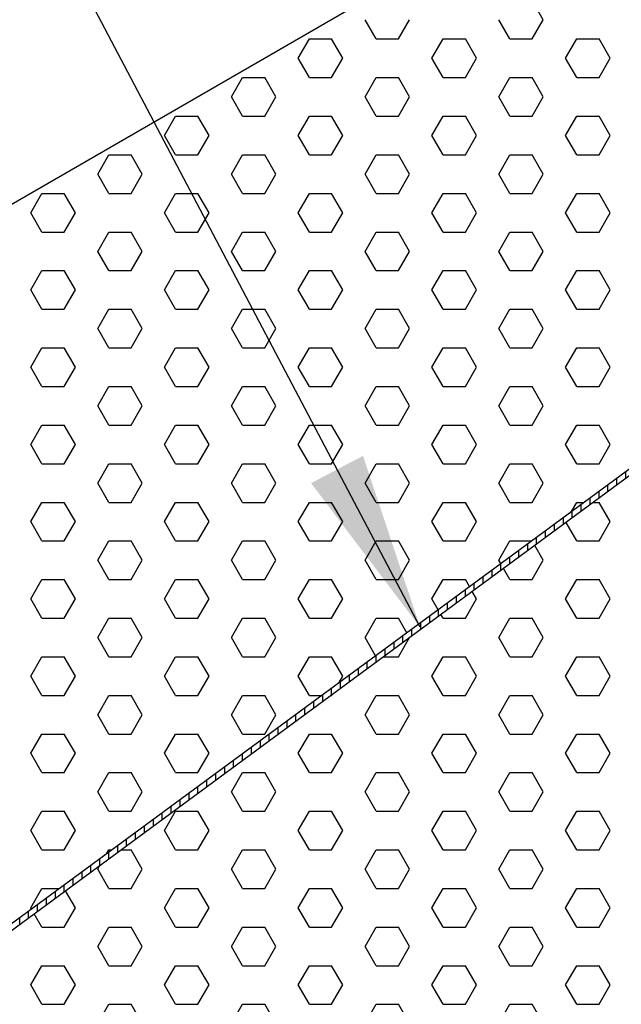
# Model space of a CAD drawing. Units: inches. Extents: x 800 to 1502, y 78 to 360.
# Drawn here: x 822 to 825, y 139 to 145 of the extents above; entities that cross this region are included whole.
import ezdxf

# ---------------------------------------------------------------- set-up
doc = ezdxf.new("R2010")
doc.units = ezdxf.units.IN
doc.header["$MEASUREMENT"] = 0
doc.layers.get('0').update_dxf_attribs({"plot": 0})
for name, color, linetype in [('DIMENSION', 21, 'Continuous'), ('Layer8', 8, 'Continuous'), ('SUSP PRIMARY01', 2, 'Continuous')]:
    doc.layers.add(name, color=color, linetype=linetype)
doc.styles.add('A16', font='stylu.ttf', dxfattribs={"height": 1.5})
doc.styles.get("Standard").update_dxf_attribs({"font": 'arial.ttf'})
doc.dimstyles.new('LEADER16', dxfattribs={"dimscale": 16, "dimtxt": 0.125, "dimasz": 0.125, "dimexe": 0.125, "dimexo": 0.125, "dimgap": 0.03125, "dimtad": 0, "dimdec": 5, "dimzin": 1, "dimdsep": 46, "dimlunit": 4, "dimtxsty": 'A16', "dimcen": 0.09375, "dimdle": 0.125, "dimclrd": 6, "dimclre": 6, "dimclrt": 1, "dimadec": 0, "dimazin": 0, "dimtfac": 0.8, "dimtdec": 5, "dimtmove": 2, "dimatfit": 3, "dimfxl": 0, "dimtolj": 1, "dimtzin": 1, "dimarcsym": 0})
doc.dimstyles.get("Standard").update_dxf_attribs({"dimtxt": 0.18, "dimasz": 0.18, "dimexe": 0.18, "dimexo": 0.0625, "dimgap": 0.09, "dimtad": 0, "dimtih": 1, "dimtoh": 1, "dimdec": 4, "dimzin": 0, "dimdsep": 46, "dimtxsty": 'Standard', "dimcen": 0.09, "dimadec": 0, "dimazin": 0, "dimtfac": 1, "dimtdec": 4, "dimtofl": 0, "dimtmove": 0, "dimatfit": 3, "dimfxl": 0, "dimtolj": 1, "dimtzin": 0, "dimarcsym": 0})

# ---------------------------------------------------------------- blocks, each defined once
blk = doc.blocks.new('foil')
at = {"layer": 'Layer8'}
for p, q in [((-9.5432, 29.803), (-9.6057, 29.9113)), ((-10.4807, 29.6948), (-10.5432, 29.803)), ((-10.3557, 29.6948), (-10.2932, 29.803)), ((-9.7307, 29.6948), (-9.7932, 29.803)), ((-9.6057, 29.6948), (-9.5432, 29.803)), ((-10.9182, 29.5865), (-10.8557, 29.6948)), ((-10.8557, 29.6948), (-10.7307, 29.6948)), ((-10.6682, 29.5865), (-10.7307, 29.6948)), ((-10.4807, 29.6948), (-10.3557, 29.6948)), ((-10.1682, 29.5865), (-10.1057, 29.6948)), ((-10.1057, 29.6948), (-9.9807, 29.6948)), ((-9.9182, 29.5865), (-9.9807, 29.6948)), ((-9.7307, 29.6948), (-9.6057, 29.6948)), ((-9.4182, 29.5865), (-9.3557, 29.6948)), ((-9.3557, 29.6948), (-9.2307, 29.6948)), ((-9.1682, 29.5865), (-9.2307, 29.6948)), ((-10.8557, 29.4783), (-10.9182, 29.5865)), ((-10.7307, 29.4783), (-10.6682, 29.5865)), ((-10.1057, 29.4783), (-10.1682, 29.5865)), ((-9.9807, 29.4783), (-9.9182, 29.5865)), ((-9.3557, 29.4783), (-9.4182, 29.5865)), ((-9.2307, 29.4783), (-9.1682, 29.5865)), ((-11.2932, 29.37), (-11.2307, 29.4783)), ((-11.2307, 29.4783), (-11.1057, 29.4783)), ((-11.0432, 29.37), (-11.1057, 29.4783)), ((-10.8557, 29.4783), (-10.7307, 29.4783)), ((-10.5432, 29.37), (-10.4807, 29.4783)), ((-10.4807, 29.4783), (-10.3557, 29.4783)), ((-10.2932, 29.37), (-10.3557, 29.4783)), ((-10.1057, 29.4783), (-9.9807, 29.4783)), ((-9.7932, 29.37), (-9.7307, 29.4783)), ((-9.7307, 29.4783), (-9.6057, 29.4783)), ((-9.5432, 29.37), (-9.6057, 29.4783)), ((-9.3557, 29.4783), (-9.2307, 29.4783)), ((-11.2307, 29.2618), (-11.2932, 29.37)), ((-11.1057, 29.2618), (-11.0432, 29.37)), ((-10.4807, 29.2618), (-10.5432, 29.37)), ((-10.3557, 29.2618), (-10.2932, 29.37)), ((-9.7307, 29.2618), (-9.7932, 29.37)), ((-9.6057, 29.2618), (-9.5432, 29.37)), ((-11.6682, 29.1535), (-11.6057, 29.2618)), ((-11.6057, 29.2618), (-11.4807, 29.2618)), ((-11.4182, 29.1535), (-11.4807, 29.2618)), ((-11.2307, 29.2618), (-11.1057, 29.2618)), ((-10.9182, 29.1535), (-10.8557, 29.2618)), ((-10.8557, 29.2618), (-10.7307, 29.2618)), ((-10.6682, 29.1535), (-10.7307, 29.2618)), ((-10.4807, 29.2618), (-10.3557, 29.2618)), ((-10.1682, 29.1535), (-10.1057, 29.2618)), ((-10.1057, 29.2618), (-9.9807, 29.2618)), ((-9.9182, 29.1535), (-9.9807, 29.2618)), ((-9.7307, 29.2618), (-9.6057, 29.2618)), ((-9.4182, 29.1535), (-9.3557, 29.2618)), ((-9.3557, 29.2618), (-9.2307, 29.2618)), ((-9.1682, 29.1535), (-9.2307, 29.2618)), ((-11.6057, 29.0453), (-11.6682, 29.1535)), ((-11.4807, 29.0453), (-11.4182, 29.1535)), ((-10.8557, 29.0453), (-10.9182, 29.1535)), ((-10.7307, 29.0453), (-10.6682, 29.1535)), ((-10.1057, 29.0453), (-10.1682, 29.1535)), ((-9.9807, 29.0453), (-9.9182, 29.1535)), ((-9.3557, 29.0453), (-9.4182, 29.1535)), ((-9.2307, 29.0453), (-9.1682, 29.1535)), ((-12.0432, 28.937), (-11.9807, 29.0453)), ((-11.9807, 29.0453), (-11.8557, 29.0453)), ((-11.7932, 28.937), (-11.8557, 29.0453)), ((-11.6057, 29.0453), (-11.4807, 29.0453)), ((-11.2932, 28.937), (-11.2307, 29.0453)), ((-11.2307, 29.0453), (-11.1057, 29.0453)), ((-11.0432, 28.937), (-11.1057, 29.0453)), ((-10.8557, 29.0453), (-10.7307, 29.0453)), ((-10.5432, 28.937), (-10.4807, 29.0453)), ((-10.4807, 29.0453), (-10.3557, 29.0453)), ((-10.2932, 28.937), (-10.3557, 29.0453)), ((-10.1057, 29.0453), (-9.9807, 29.0453)), ((-9.7932, 28.937), (-9.7307, 29.0453)), ((-9.7307, 29.0453), (-9.6057, 29.0453)), ((-9.5432, 28.937), (-9.6057, 29.0453)), ((-9.3557, 29.0453), (-9.2307, 29.0453)), ((-11.9807, 28.8288), (-12.0432, 28.937)), ((-11.8557, 28.8288), (-11.7932, 28.937)), ((-11.2307, 28.8288), (-11.2932, 28.937)), ((-11.1057, 28.8288), (-11.0432, 28.937)), ((-10.4807, 28.8288), (-10.5432, 28.937)), ((-10.3557, 28.8288), (-10.2932, 28.937)), ((-9.7307, 28.8288), (-9.7932, 28.937)), ((-9.6057, 28.8288), (-9.5432, 28.937)), ((-12.4182, 28.7205), (-12.3557, 28.8288)), ((-12.3557, 28.8288), (-12.2307, 28.8288)), ((-12.1682, 28.7205), (-12.2307, 28.8288)), ((-11.9807, 28.8288), (-11.8557, 28.8288)), ((-11.6682, 28.7205), (-11.6057, 28.8288)), ((-11.6057, 28.8288), (-11.4807, 28.8288)), ((-11.4182, 28.7205), (-11.4807, 28.8288)), ((-11.2307, 28.8288), (-11.1057, 28.8288)), ((-10.9182, 28.7205), (-10.8557, 28.8288)), ((-10.8557, 28.8288), (-10.7307, 28.8288)), ((-10.6682, 28.7205), (-10.7307, 28.8288)), ((-10.4807, 28.8288), (-10.3557, 28.8288)), ((-10.1682, 28.7205), (-10.1057, 28.8288)), ((-10.1057, 28.8288), (-9.9807, 28.8288)), ((-9.9182, 28.7205), (-9.9807, 28.8288)), ((-9.7307, 28.8288), (-9.6057, 28.8288)), ((-9.4182, 28.7205), (-9.3557, 28.8288)), ((-9.3557, 28.8288), (-9.2307, 28.8288)), ((-9.1682, 28.7205), (-9.2307, 28.8288)), ((-12.3557, 28.6123), (-12.4182, 28.7205)), ((-12.2307, 28.6123), (-12.1682, 28.7205)), ((-11.6057, 28.6123), (-11.6682, 28.7205)), ((-11.4807, 28.6123), (-11.4182, 28.7205)), ((-10.8557, 28.6123), (-10.9182, 28.7205)), ((-10.7307, 28.6123), (-10.6682, 28.7205)), ((-10.1057, 28.6123), (-10.1682, 28.7205)), ((-9.9807, 28.6123), (-9.9182, 28.7205)), ((-9.3557, 28.6123), (-9.4182, 28.7205)), ((-9.2307, 28.6123), (-9.1682, 28.7205)), ((-12.3557, 28.6123), (-12.2307, 28.6123)), ((-12.0432, 28.504), (-11.9807, 28.6123)), ((-11.9807, 28.6123), (-11.8557, 28.6123)), ((-11.7932, 28.504), (-11.8557, 28.6123)), ((-11.6057, 28.6123), (-11.4807, 28.6123)), ((-11.2932, 28.504), (-11.2307, 28.6123)), ((-11.2307, 28.6123), (-11.1057, 28.6123)), ((-11.0432, 28.504), (-11.1057, 28.6123)), ((-10.8557, 28.6123), (-10.7307, 28.6123)), ((-10.5432, 28.504), (-10.4807, 28.6123)), ((-10.4807, 28.6123), (-10.3557, 28.6123)), ((-10.2932, 28.504), (-10.3557, 28.6123)), ((-10.1057, 28.6123), (-9.9807, 28.6123)), ((-9.7932, 28.504), (-9.7307, 28.6123)), ((-9.7307, 28.6123), (-9.6057, 28.6123)), ((-9.5432, 28.504), (-9.6057, 28.6123)), ((-9.3557, 28.6123), (-9.2307, 28.6123)), ((-11.9807, 28.3958), (-12.0432, 28.504)), ((-11.8557, 28.3958), (-11.7932, 28.504)), ((-11.2307, 28.3958), (-11.2932, 28.504)), ((-11.1057, 28.3958), (-11.0432, 28.504)), ((-10.4807, 28.3958), (-10.5432, 28.504)), ((-10.3557, 28.3958), (-10.2932, 28.504)), ((-9.7307, 28.3958), (-9.7932, 28.504)), ((-9.6057, 28.3958), (-9.5432, 28.504)), ((-12.4182, 28.2875), (-12.3557, 28.3958)), ((-12.3557, 28.3958), (-12.2307, 28.3958)), ((-12.1682, 28.2875), (-12.2307, 28.3958)), ((-11.9807, 28.3958), (-11.8557, 28.3958)), ((-11.6682, 28.2875), (-11.6057, 28.3958)), ((-11.6057, 28.3958), (-11.4807, 28.3958)), ((-11.4182, 28.2875), (-11.4807, 28.3958)), ((-11.2307, 28.3958), (-11.1057, 28.3958)), ((-10.9182, 28.2875), (-10.8557, 28.3958)), ((-10.8557, 28.3958), (-10.7307, 28.3958)), ((-10.6682, 28.2875), (-10.7307, 28.3958)), ((-10.4807, 28.3958), (-10.3557, 28.3958)), ((-10.1682, 28.2875), (-10.1057, 28.3958)), ((-10.1057, 28.3958), (-9.9807, 28.3958)), ((-9.9182, 28.2875), (-9.9807, 28.3958)), ((-9.7307, 28.3958), (-9.6057, 28.3958)), ((-9.4182, 28.2875), (-9.3557, 28.3958)), ((-9.3557, 28.3958), (-9.2307, 28.3958)), ((-9.1682, 28.2875), (-9.2307, 28.3958)), ((-12.3557, 28.1792), (-12.4182, 28.2875)), ((-12.2307, 28.1792), (-12.1682, 28.2875)), ((-11.6057, 28.1792), (-11.6682, 28.2875)), ((-11.4807, 28.1792), (-11.4182, 28.2875)), ((-10.8557, 28.1792), (-10.9182, 28.2875)), ((-10.7307, 28.1792), (-10.6682, 28.2875)), ((-10.1057, 28.1792), (-10.1682, 28.2875)), ((-9.9807, 28.1792), (-9.9182, 28.2875)), ((-9.3557, 28.1792), (-9.4182, 28.2875)), ((-9.2307, 28.1792), (-9.1682, 28.2875)), ((-12.3557, 28.1792), (-12.2307, 28.1792)), ((-12.0432, 28.071), (-11.9807, 28.1792)), ((-11.9807, 28.1792), (-11.8557, 28.1792)), ((-11.7932, 28.071), (-11.8557, 28.1792)), ((-11.6057, 28.1792), (-11.4807, 28.1792)), ((-11.2932, 28.071), (-11.2307, 28.1792)), ((-11.2307, 28.1792), (-11.1057, 28.1792)), ((-11.0432, 28.071), (-11.1057, 28.1792)), ((-10.8557, 28.1792), (-10.7307, 28.1792)), ((-10.5432, 28.071), (-10.4807, 28.1792)), ((-10.4807, 28.1792), (-10.3557, 28.1792)), ((-10.2932, 28.071), (-10.3557, 28.1792)), ((-10.1057, 28.1792), (-9.9807, 28.1792)), ((-9.7932, 28.071), (-9.7307, 28.1792)), ((-9.7307, 28.1792), (-9.6057, 28.1792)), ((-9.5432, 28.071), (-9.6057, 28.1792)), ((-9.3557, 28.1792), (-9.2307, 28.1792)), ((-11.9807, 27.9627), (-12.0432, 28.071)), ((-11.8557, 27.9627), (-11.7932, 28.071)), ((-11.2307, 27.9627), (-11.2932, 28.071)), ((-11.1057, 27.9627), (-11.0432, 28.071)), ((-10.4807, 27.9627), (-10.5432, 28.071)), ((-10.3557, 27.9627), (-10.2932, 28.071)), ((-9.7307, 27.9627), (-9.7932, 28.071)), ((-9.6057, 27.9627), (-9.5432, 28.071)), ((-12.4182, 27.8545), (-12.3557, 27.9627)), ((-12.3557, 27.9627), (-12.2307, 27.9627)), ((-12.1682, 27.8545), (-12.2307, 27.9627)), ((-11.9807, 27.9627), (-11.8557, 27.9627)), ((-11.6682, 27.8545), (-11.6057, 27.9627)), ((-11.6057, 27.9627), (-11.4807, 27.9627)), ((-11.4182, 27.8545), (-11.4807, 27.9627)), ((-11.2307, 27.9627), (-11.1057, 27.9627)), ((-10.9182, 27.8545), (-10.8557, 27.9627)), ((-10.8557, 27.9627), (-10.7307, 27.9627)), ((-10.6682, 27.8545), (-10.7307, 27.9627)), ((-10.4807, 27.9627), (-10.3557, 27.9627)), ((-10.1682, 27.8545), (-10.1057, 27.9627)), ((-10.1057, 27.9627), (-9.9807, 27.9627)), ((-9.9182, 27.8545), (-9.9807, 27.9627)), ((-9.7307, 27.9627), (-9.6057, 27.9627)), ((-9.4182, 27.8545), (-9.3557, 27.9627)), ((-9.3557, 27.9627), (-9.2307, 27.9627)), ((-9.1682, 27.8545), (-9.2307, 27.9627)), ((-12.3557, 27.7462), (-12.4182, 27.8545)), ((-12.2307, 27.7462), (-12.1682, 27.8545)), ((-11.6057, 27.7462), (-11.6682, 27.8545)), ((-11.4807, 27.7462), (-11.4182, 27.8545)), ((-10.8557, 27.7462), (-10.9182, 27.8545)), ((-10.7307, 27.7462), (-10.6682, 27.8545)), ((-10.1057, 27.7462), (-10.1682, 27.8545)), ((-9.9807, 27.7462), (-9.9182, 27.8545)), ((-9.3557, 27.7462), (-9.4182, 27.8545)), ((-9.2307, 27.7462), (-9.1682, 27.8545)), ((-12.3557, 27.7462), (-12.2307, 27.7462)), ((-12.0432, 27.638), (-11.9807, 27.7462)), ((-11.9807, 27.7462), (-11.8557, 27.7462)), ((-11.7932, 27.638), (-11.8557, 27.7462)), ((-11.6057, 27.7462), (-11.4807, 27.7462)), ((-11.2932, 27.638), (-11.2307, 27.7462)), ((-11.2307, 27.7462), (-11.1057, 27.7462)), ((-11.0432, 27.638), (-11.1057, 27.7462)), ((-10.8557, 27.7462), (-10.7307, 27.7462)), ((-10.5432, 27.638), (-10.4807, 27.7462)), ((-10.4807, 27.7462), (-10.3557, 27.7462)), ((-10.2932, 27.638), (-10.3557, 27.7462)), ((-10.1057, 27.7462), (-9.9807, 27.7462)), ((-9.7932, 27.638), (-9.7307, 27.7462)), ((-9.7307, 27.7462), (-9.6057, 27.7462)), ((-9.5432, 27.638), (-9.6057, 27.7462)), ((-9.3557, 27.7462), (-9.2307, 27.7462)), ((-11.9807, 27.5297), (-12.0432, 27.638)), ((-11.8557, 27.5297), (-11.7932, 27.638)), ((-11.2307, 27.5297), (-11.2932, 27.638)), ((-11.1057, 27.5297), (-11.0432, 27.638)), ((-10.4807, 27.5297), (-10.5432, 27.638)), ((-10.3557, 27.5297), (-10.2932, 27.638)), ((-9.7307, 27.5297), (-9.7932, 27.638)), ((-9.6057, 27.5297), (-9.5432, 27.638)), ((-12.4182, 27.4215), (-12.3557, 27.5297)), ((-12.3557, 27.5297), (-12.2307, 27.5297)), ((-12.1682, 27.4215), (-12.2307, 27.5297)), ((-11.9807, 27.5297), (-11.8557, 27.5297)), ((-11.6682, 27.4215), (-11.6057, 27.5297)), ((-11.6057, 27.5297), (-11.4807, 27.5297)), ((-11.4182, 27.4215), (-11.4807, 27.5297)), ((-11.2307, 27.5297), (-11.1057, 27.5297)), ((-10.9182, 27.4215), (-10.8557, 27.5297)), ((-10.8557, 27.5297), (-10.7307, 27.5297)), ((-10.6682, 27.4215), (-10.7307, 27.5297)), ((-10.4807, 27.5297), (-10.3557, 27.5297)), ((-10.1682, 27.4215), (-10.1057, 27.5297)), ((-10.1057, 27.5297), (-9.9807, 27.5297)), ((-9.9182, 27.4215), (-9.9807, 27.5297)), ((-9.7307, 27.5297), (-9.6057, 27.5297)), ((-9.4182, 27.4215), (-9.3557, 27.5297)), ((-9.3557, 27.5297), (-9.2307, 27.5297)), ((-9.1682, 27.4215), (-9.2307, 27.5297)), ((-12.3557, 27.3132), (-12.4182, 27.4215)), ((-12.2307, 27.3132), (-12.1682, 27.4215)), ((-11.6057, 27.3132), (-11.6682, 27.4215)), ((-11.4807, 27.3132), (-11.4182, 27.4215)), ((-10.8557, 27.3132), (-10.9182, 27.4215)), ((-10.7307, 27.3132), (-10.6682, 27.4215)), ((-10.1057, 27.3132), (-10.1682, 27.4215)), ((-9.9807, 27.3132), (-9.9182, 27.4215)), ((-9.3557, 27.3132), (-9.4182, 27.4215)), ((-9.2307, 27.3132), (-9.1682, 27.4215)), ((-12.3557, 27.3132), (-12.2307, 27.3132)), ((-12.0432, 27.205), (-11.9807, 27.3132)), ((-11.9807, 27.3132), (-11.8557, 27.3132)), ((-11.7932, 27.205), (-11.8557, 27.3132)), ((-11.6057, 27.3132), (-11.4807, 27.3132)), ((-11.2932, 27.205), (-11.2307, 27.3132)), ((-11.2307, 27.3132), (-11.1057, 27.3132)), ((-11.0432, 27.205), (-11.1057, 27.3132)), ((-10.8557, 27.3132), (-10.7307, 27.3132)), ((-10.5432, 27.205), (-10.4807, 27.3132)), ((-10.4807, 27.3132), (-10.3557, 27.3132)), ((-10.2932, 27.205), (-10.3557, 27.3132)), ((-10.1057, 27.3132), (-9.9807, 27.3132)), ((-9.7932, 27.205), (-9.7307, 27.3132)), ((-9.7307, 27.3132), (-9.6057, 27.3132)), ((-9.5432, 27.205), (-9.6057, 27.3132)), ((-9.3557, 27.3132), (-9.2307, 27.3132)), ((-11.9807, 27.0967), (-12.0432, 27.205)), ((-11.8557, 27.0967), (-11.7932, 27.205)), ((-11.2307, 27.0967), (-11.2932, 27.205)), ((-11.1057, 27.0967), (-11.0432, 27.205)), ((-10.4807, 27.0967), (-10.5432, 27.205)), ((-10.3557, 27.0967), (-10.2932, 27.205)), ((-9.7307, 27.0967), (-9.7932, 27.205)), ((-9.6057, 27.0967), (-9.5432, 27.205)), ((-12.4182, 26.9885), (-12.3557, 27.0967)), ((-12.3557, 27.0967), (-12.2307, 27.0967)), ((-12.1682, 26.9885), (-12.2307, 27.0967)), ((-11.9807, 27.0967), (-11.8557, 27.0967)), ((-11.6682, 26.9885), (-11.6057, 27.0967)), ((-11.6057, 27.0967), (-11.4807, 27.0967)), ((-11.4182, 26.9885), (-11.4807, 27.0967)), ((-11.2307, 27.0967), (-11.1057, 27.0967)), ((-10.9182, 26.9885), (-10.8557, 27.0967)), ((-10.8557, 27.0967), (-10.7307, 27.0967)), ((-10.6682, 26.9885), (-10.7307, 27.0967)), ((-10.4807, 27.0967), (-10.3557, 27.0967)), ((-10.1682, 26.9885), (-10.1057, 27.0967)), ((-10.1057, 27.0967), (-9.9807, 27.0967)), ((-9.9182, 26.9885), (-9.9807, 27.0967)), ((-9.7307, 27.0967), (-9.6057, 27.0967)), ((-9.3855, 27.0451), (-9.3557, 27.0967)), ((-9.3557, 27.0967), (-9.3154, 27.0967)), ((-9.2626, 27.0967), (-9.2307, 27.0967)), ((-9.1682, 26.9885), (-9.2307, 27.0967)), ((-12.3557, 26.8802), (-12.4182, 26.9885)), ((-12.2307, 26.8802), (-12.1682, 26.9885)), ((-11.6057, 26.8802), (-11.6682, 26.9885)), ((-11.4807, 26.8802), (-11.4182, 26.9885)), ((-10.8557, 26.8802), (-10.9182, 26.9885)), ((-10.7307, 26.8802), (-10.6682, 26.9885)), ((-10.1057, 26.8802), (-10.1682, 26.9885)), ((-9.9807, 26.8802), (-9.9182, 26.9885)), ((-9.3557, 26.8802), (-9.4157, 26.9841)), ((-9.2307, 26.8802), (-9.1682, 26.9885)), ((-12.3557, 26.8802), (-12.2307, 26.8802)), ((-12.0432, 26.772), (-11.9807, 26.8802)), ((-11.9807, 26.8802), (-11.8557, 26.8802)), ((-11.7932, 26.772), (-11.8557, 26.8802)), ((-11.6057, 26.8802), (-11.4807, 26.8802)), ((-11.2932, 26.772), (-11.2307, 26.8802)), ((-11.2307, 26.8802), (-11.1057, 26.8802)), ((-11.0432, 26.772), (-11.1057, 26.8802)), ((-10.8557, 26.8802), (-10.7307, 26.8802)), ((-10.5432, 26.772), (-10.4807, 26.8802)), ((-10.4807, 26.8802), (-10.3557, 26.8802)), ((-10.2932, 26.772), (-10.3557, 26.8802)), ((-10.1057, 26.8802), (-9.9807, 26.8802)), ((-9.7932, 26.772), (-9.7307, 26.8802)), ((-9.7307, 26.8802), (-9.6096, 26.8802)), ((-9.5432, 26.772), (-9.5912, 26.855)), ((-9.3557, 26.8802), (-9.2307, 26.8802)), ((-11.9807, 26.6637), (-12.0432, 26.772)), ((-11.8557, 26.6637), (-11.7932, 26.772)), ((-11.2307, 26.6637), (-11.2932, 26.772)), ((-11.1057, 26.6637), (-11.0432, 26.772)), ((-10.4807, 26.6637), (-10.5432, 26.772)), ((-10.3557, 26.6637), (-10.2932, 26.772)), ((-9.7823, 26.7531), (-9.7932, 26.772)), ((-9.7307, 26.6637), (-9.7666, 26.7259)), ((-9.6057, 26.6637), (-9.5432, 26.772)), ((-12.4182, 26.5554), (-12.3557, 26.6637)), ((-12.3557, 26.6637), (-12.2307, 26.6637)), ((-12.1682, 26.5554), (-12.2307, 26.6637)), ((-11.9807, 26.6637), (-11.8557, 26.6637)), ((-11.6682, 26.5554), (-11.6057, 26.6637)), ((-11.6057, 26.6637), (-11.4807, 26.6637)), ((-11.4182, 26.5554), (-11.4807, 26.6637)), ((-11.2307, 26.6637), (-11.1057, 26.6637)), ((-10.9182, 26.5554), (-10.8557, 26.6637)), ((-10.8557, 26.6637), (-10.7307, 26.6637)), ((-10.6682, 26.5554), (-10.7307, 26.6637)), ((-10.4807, 26.6637), (-10.3557, 26.6637)), ((-10.1682, 26.5554), (-10.1057, 26.6637)), ((-10.1057, 26.6637), (-9.9807, 26.6637)), ((-9.9578, 26.624), (-9.9807, 26.6637)), ((-9.7307, 26.6637), (-9.6057, 26.6637)), ((-9.4182, 26.5554), (-9.3557, 26.6637)), ((-9.3557, 26.6637), (-9.2307, 26.6637)), ((-9.1682, 26.5554), (-9.2307, 26.6637)), ((-9.9182, 26.5554), (-9.9421, 26.5968)), ((-12.3557, 26.4472), (-12.4182, 26.5554)), ((-12.2307, 26.4472), (-12.1682, 26.5554)), ((-11.6057, 26.4472), (-11.6682, 26.5554)), ((-11.4807, 26.4472), (-11.4182, 26.5554)), ((-10.8557, 26.4472), (-10.9182, 26.5554)), ((-10.7307, 26.4472), (-10.6682, 26.5554)), ((-10.1333, 26.4949), (-10.1682, 26.5554)), ((-9.9807, 26.4472), (-9.9182, 26.5554)), ((-9.3557, 26.4472), (-9.4182, 26.5554)), ((-9.2307, 26.4472), (-9.1682, 26.5554)), ((-12.3557, 26.4472), (-12.2307, 26.4472)), ((-12.0432, 26.3389), (-11.9807, 26.4472)), ((-11.9807, 26.4472), (-11.8557, 26.4472)), ((-11.7932, 26.3389), (-11.8557, 26.4472)), ((-11.6057, 26.4472), (-11.4807, 26.4472)), ((-11.2932, 26.3389), (-11.2307, 26.4472)), ((-11.2307, 26.4472), (-11.1057, 26.4472)), ((-11.0432, 26.3389), (-11.1057, 26.4472)), ((-10.8557, 26.4472), (-10.7307, 26.4472)), ((-10.5432, 26.3389), (-10.4807, 26.4472)), ((-10.4807, 26.4472), (-10.3557, 26.4472)), ((-10.3087, 26.3658), (-10.3557, 26.4472)), ((-10.1057, 26.4472), (-10.1175, 26.4677)), ((-10.1057, 26.4472), (-9.9807, 26.4472)), ((-9.7932, 26.3389), (-9.7307, 26.4472)), ((-9.7307, 26.4472), (-9.6057, 26.4472)), ((-9.5432, 26.3389), (-9.6057, 26.4472)), ((-9.3557, 26.4472), (-9.2307, 26.4472)), ((-11.9807, 26.2307), (-12.0432, 26.3389)), ((-11.8557, 26.2307), (-11.7932, 26.3389)), ((-11.2307, 26.2307), (-11.2932, 26.3389)), ((-11.1057, 26.2307), (-11.0432, 26.3389)), ((-10.4842, 26.2367), (-10.5432, 26.3389)), ((-10.3557, 26.2307), (-10.2937, 26.3381)), ((-9.7307, 26.2307), (-9.7932, 26.3389)), ((-9.6057, 26.2307), (-9.5432, 26.3389)), ((-12.4182, 26.1224), (-12.3557, 26.2307)), ((-12.3557, 26.2307), (-12.2307, 26.2307)), ((-12.1682, 26.1224), (-12.2307, 26.2307)), ((-11.9807, 26.2307), (-11.8557, 26.2307)), ((-11.6682, 26.1224), (-11.6057, 26.2307)), ((-11.6057, 26.2307), (-11.4807, 26.2307)), ((-11.4182, 26.1224), (-11.4807, 26.2307)), ((-11.2307, 26.2307), (-11.1057, 26.2307)), ((-10.9182, 26.1224), (-10.8557, 26.2307)), ((-10.8557, 26.2307), (-10.7307, 26.2307)), ((-10.6682, 26.1224), (-10.7307, 26.2307)), ((-10.4397, 26.2307), (-10.3557, 26.2307)), ((-10.1682, 26.1224), (-10.1057, 26.2307)), ((-10.1057, 26.2307), (-9.9807, 26.2307)), ((-9.9182, 26.1224), (-9.9807, 26.2307)), ((-9.7307, 26.2307), (-9.6057, 26.2307)), ((-9.4182, 26.1224), (-9.3557, 26.2307)), ((-9.3557, 26.2307), (-9.2307, 26.2307)), ((-9.1682, 26.1224), (-9.2307, 26.2307)), ((-12.3557, 26.0142), (-12.4182, 26.1224)), ((-12.2307, 26.0142), (-12.1682, 26.1224)), ((-11.6057, 26.0142), (-11.6682, 26.1224)), ((-11.4807, 26.0142), (-11.4182, 26.1224)), ((-10.8557, 26.0142), (-10.9182, 26.1224)), ((-10.6894, 26.0858), (-10.6682, 26.1224)), ((-10.1057, 26.0142), (-10.1682, 26.1224)), ((-9.9807, 26.0142), (-9.9182, 26.1224)), ((-9.3557, 26.0142), (-9.4182, 26.1224)), ((-9.2307, 26.0142), (-9.1682, 26.1224)), ((-12.3557, 26.0142), (-12.2307, 26.0142)), ((-12.0432, 25.9059), (-11.9807, 26.0142)), ((-11.9807, 26.0142), (-11.8557, 26.0142)), ((-11.7932, 25.9059), (-11.8557, 26.0142)), ((-11.6057, 26.0142), (-11.4807, 26.0142)), ((-11.2932, 25.9059), (-11.2307, 26.0142)), ((-11.2307, 26.0142), (-11.1057, 26.0142)), ((-11.0432, 25.9059), (-11.1057, 26.0142)), ((-10.8557, 26.0142), (-10.7867, 26.0142)), ((-10.7339, 26.0142), (-10.7307, 26.0142)), ((-10.7307, 26.0142), (-10.7283, 26.0183)), ((-10.5432, 25.9059), (-10.4807, 26.0142)), ((-10.4807, 26.0142), (-10.3557, 26.0142)), ((-10.2932, 25.9059), (-10.3557, 26.0142)), ((-10.1057, 26.0142), (-9.9807, 26.0142)), ((-9.7932, 25.9059), (-9.7307, 26.0142)), ((-9.7307, 26.0142), (-9.6057, 26.0142)), ((-9.5432, 25.9059), (-9.6057, 26.0142)), ((-9.3557, 26.0142), (-9.2307, 26.0142)), ((-11.9807, 25.7977), (-12.0432, 25.9059)), ((-11.8557, 25.7977), (-11.7932, 25.9059)), ((-11.2307, 25.7977), (-11.2932, 25.9059)), ((-11.1057, 25.7977), (-11.0432, 25.9059)), ((-10.4807, 25.7977), (-10.5432, 25.9059)), ((-10.3557, 25.7977), (-10.2932, 25.9059)), ((-9.7307, 25.7977), (-9.7932, 25.9059)), ((-9.6057, 25.7977), (-9.5432, 25.9059)), ((-12.4182, 25.6894), (-12.3557, 25.7977)), ((-12.3557, 25.7977), (-12.2307, 25.7977)), ((-12.1682, 25.6894), (-12.2307, 25.7977)), ((-11.9807, 25.7977), (-11.8557, 25.7977)), ((-11.6682, 25.6894), (-11.6057, 25.7977)), ((-11.6057, 25.7977), (-11.4807, 25.7977)), ((-11.4182, 25.6894), (-11.4807, 25.7977)), ((-11.2307, 25.7977), (-11.1057, 25.7977)), ((-10.9182, 25.6894), (-10.8557, 25.7977)), ((-10.8557, 25.7977), (-10.7307, 25.7977)), ((-10.6682, 25.6894), (-10.7307, 25.7977)), ((-10.4807, 25.7977), (-10.3557, 25.7977)), ((-10.1682, 25.6894), (-10.1057, 25.7977)), ((-10.1057, 25.7977), (-9.9807, 25.7977)), ((-9.9182, 25.6894), (-9.9807, 25.7977)), ((-9.7307, 25.7977), (-9.6057, 25.7977)), ((-9.4182, 25.6894), (-9.3557, 25.7977)), ((-9.3557, 25.7977), (-9.2307, 25.7977)), ((-9.1682, 25.6894), (-9.2307, 25.7977)), ((-12.3557, 25.5812), (-12.4182, 25.6894)), ((-12.2307, 25.5812), (-12.1682, 25.6894)), ((-11.6057, 25.5812), (-11.6682, 25.6894)), ((-11.4807, 25.5812), (-11.4182, 25.6894)), ((-10.8557, 25.5812), (-10.9182, 25.6894)), ((-10.7307, 25.5812), (-10.6682, 25.6894)), ((-10.1057, 25.5812), (-10.1682, 25.6894)), ((-9.9807, 25.5812), (-9.9182, 25.6894)), ((-9.3557, 25.5812), (-9.4182, 25.6894)), ((-9.2307, 25.5812), (-9.1682, 25.6894)), ((-12.3557, 25.5812), (-12.2307, 25.5812)), ((-12.0432, 25.4729), (-11.9807, 25.5812)), ((-11.9807, 25.5812), (-11.8557, 25.5812)), ((-11.7932, 25.4729), (-11.8557, 25.5812)), ((-11.6057, 25.5812), (-11.4807, 25.5812)), ((-11.2932, 25.4729), (-11.2307, 25.5812)), ((-11.2307, 25.5812), (-11.1057, 25.5812)), ((-11.0432, 25.4729), (-11.1057, 25.5812)), ((-10.8557, 25.5812), (-10.7307, 25.5812)), ((-10.5432, 25.4729), (-10.4807, 25.5812)), ((-10.4807, 25.5812), (-10.3557, 25.5812)), ((-10.2932, 25.4729), (-10.3557, 25.5812)), ((-10.1057, 25.5812), (-9.9807, 25.5812)), ((-9.7932, 25.4729), (-9.7307, 25.5812)), ((-9.7307, 25.5812), (-9.6057, 25.5812)), ((-9.5432, 25.4729), (-9.6057, 25.5812)), ((-9.3557, 25.5812), (-9.2307, 25.5812)), ((-11.9807, 25.3647), (-12.0432, 25.4729)), ((-11.8557, 25.3647), (-11.7932, 25.4729)), ((-11.2307, 25.3647), (-11.2932, 25.4729)), ((-11.1057, 25.3647), (-11.0432, 25.4729)), ((-10.4807, 25.3647), (-10.5432, 25.4729)), ((-10.3557, 25.3647), (-10.2932, 25.4729)), ((-9.7307, 25.3647), (-9.7932, 25.4729)), ((-9.6057, 25.3647), (-9.5432, 25.4729)), ((-12.4182, 25.2564), (-12.3557, 25.3647)), ((-12.3557, 25.3647), (-12.2307, 25.3647)), ((-12.1682, 25.2564), (-12.2307, 25.3647)), ((-11.9807, 25.3647), (-11.8557, 25.3647)), ((-11.6682, 25.2564), (-11.6057, 25.3647)), ((-11.6057, 25.3647), (-11.4807, 25.3647)), ((-11.4182, 25.2564), (-11.4807, 25.3647)), ((-11.2307, 25.3647), (-11.1057, 25.3647)), ((-10.9182, 25.2564), (-10.8557, 25.3647)), ((-10.8557, 25.3647), (-10.7307, 25.3647)), ((-10.6682, 25.2564), (-10.7307, 25.3647)), ((-10.4807, 25.3647), (-10.3557, 25.3647)), ((-10.1682, 25.2564), (-10.1057, 25.3647)), ((-10.1057, 25.3647), (-9.9807, 25.3647)), ((-9.9182, 25.2564), (-9.9807, 25.3647)), ((-9.7307, 25.3647), (-9.6057, 25.3647)), ((-9.4182, 25.2564), (-9.3557, 25.3647)), ((-9.3557, 25.3647), (-9.2307, 25.3647)), ((-9.1682, 25.2564), (-9.2307, 25.3647)), ((-12.3557, 25.1482), (-12.4182, 25.2564)), ((-12.2307, 25.1482), (-12.1682, 25.2564)), ((-11.6057, 25.1482), (-11.6682, 25.2564)), ((-11.4807, 25.1482), (-11.4182, 25.2564)), ((-10.8557, 25.1482), (-10.9182, 25.2564)), ((-10.7307, 25.1482), (-10.6682, 25.2564)), ((-10.1057, 25.1482), (-10.1682, 25.2564)), ((-9.9807, 25.1482), (-9.9182, 25.2564)), ((-9.3557, 25.1482), (-9.4182, 25.2564)), ((-9.2307, 25.1482), (-9.1682, 25.2564)), ((-12.3557, 25.1482), (-12.2307, 25.1482)), ((-11.9933, 25.1264), (-11.9807, 25.1482)), ((-11.9807, 25.1482), (-11.9637, 25.1482)), ((-11.911, 25.1482), (-11.8557, 25.1482)), ((-11.7932, 25.0399), (-11.8557, 25.1482)), ((-11.6057, 25.1482), (-11.4807, 25.1482)), ((-11.2932, 25.0399), (-11.2307, 25.1482)), ((-11.2307, 25.1482), (-11.1057, 25.1482)), ((-11.0432, 25.0399), (-11.1057, 25.1482)), ((-10.8557, 25.1482), (-10.7307, 25.1482)), ((-10.5432, 25.0399), (-10.4807, 25.1482)), ((-10.4807, 25.1482), (-10.3557, 25.1482)), ((-10.2932, 25.0399), (-10.3557, 25.1482)), ((-10.1057, 25.1482), (-9.9807, 25.1482)), ((-9.7932, 25.0399), (-9.7307, 25.1482)), ((-9.7307, 25.1482), (-9.6057, 25.1482)), ((-9.5432, 25.0399), (-9.6057, 25.1482)), ((-9.3557, 25.1482), (-9.2307, 25.1482)), ((-12.0432, 25.0399), (-12.0322, 25.059)), ((-11.9807, 24.9316), (-12.0432, 25.0399)), ((-11.8557, 24.9316), (-11.7932, 25.0399)), ((-11.2307, 24.9316), (-11.2932, 25.0399)), ((-11.1057, 24.9316), (-11.0432, 25.0399)), ((-10.4807, 24.9316), (-10.5432, 25.0399)), ((-10.3557, 24.9316), (-10.2932, 25.0399)), ((-9.7307, 24.9316), (-9.7932, 25.0399)), ((-9.6057, 24.9316), (-9.5432, 25.0399)), ((-12.4182, 24.8234), (-12.3557, 24.9316)), ((-12.3557, 24.9316), (-12.258, 24.9316)), ((-12.1682, 24.8234), (-12.2231, 24.9185)), ((-11.9807, 24.9316), (-11.8557, 24.9316)), ((-11.6682, 24.8234), (-11.6057, 24.9316)), ((-11.6057, 24.9316), (-11.4807, 24.9316)), ((-11.4182, 24.8234), (-11.4807, 24.9316)), ((-11.2307, 24.9316), (-11.1057, 24.9316)), ((-10.9182, 24.8234), (-10.8557, 24.9316)), ((-10.8557, 24.9316), (-10.7307, 24.9316)), ((-10.6682, 24.8234), (-10.7307, 24.9316)), ((-10.4807, 24.9316), (-10.3557, 24.9316)), ((-10.1682, 24.8234), (-10.1057, 24.9316)), ((-10.1057, 24.9316), (-9.9807, 24.9316)), ((-9.9182, 24.8234), (-9.9807, 24.9316)), ((-9.7307, 24.9316), (-9.6057, 24.9316)), ((-9.4182, 24.8234), (-9.3557, 24.9316)), ((-9.3557, 24.9316), (-9.2307, 24.9316)), ((-9.1682, 24.8234), (-9.2307, 24.9316)), ((-12.4143, 24.8166), (-12.4182, 24.8234)), ((-12.3557, 24.7151), (-12.3986, 24.7894)), ((-12.2307, 24.7151), (-12.1682, 24.8234)), ((-11.6057, 24.7151), (-11.6682, 24.8234)), ((-11.4807, 24.7151), (-11.4182, 24.8234)), ((-10.8557, 24.7151), (-10.9182, 24.8234)), ((-10.7307, 24.7151), (-10.6682, 24.8234)), ((-10.1057, 24.7151), (-10.1682, 24.8234)), ((-9.9807, 24.7151), (-9.9182, 24.8234)), ((-9.3557, 24.7151), (-9.4182, 24.8234)), ((-9.2307, 24.7151), (-9.1682, 24.8234)), ((-12.3557, 24.7151), (-12.2307, 24.7151)), ((-12.0432, 24.6069), (-11.9807, 24.7151)), ((-11.9807, 24.7151), (-11.8557, 24.7151)), ((-11.7932, 24.6069), (-11.8557, 24.7151)), ((-11.6057, 24.7151), (-11.4807, 24.7151)), ((-11.2932, 24.6069), (-11.2307, 24.7151)), ((-11.2307, 24.7151), (-11.1057, 24.7151)), ((-11.0432, 24.6069), (-11.1057, 24.7151)), ((-10.8557, 24.7151), (-10.7307, 24.7151)), ((-10.5432, 24.6069), (-10.4807, 24.7151)), ((-10.4807, 24.7151), (-10.3557, 24.7151)), ((-10.2932, 24.6069), (-10.3557, 24.7151)), ((-10.1057, 24.7151), (-9.9807, 24.7151)), ((-9.7932, 24.6069), (-9.7307, 24.7151)), ((-9.7307, 24.7151), (-9.6057, 24.7151)), ((-9.5432, 24.6069), (-9.6057, 24.7151)), ((-9.3557, 24.7151), (-9.2307, 24.7151)), ((-11.9807, 24.4986), (-12.0432, 24.6069)), ((-11.8557, 24.4986), (-11.7932, 24.6069)), ((-11.2307, 24.4986), (-11.2932, 24.6069)), ((-11.1057, 24.4986), (-11.0432, 24.6069)), ((-10.4807, 24.4986), (-10.5432, 24.6069)), ((-10.3557, 24.4986), (-10.2932, 24.6069)), ((-9.7307, 24.4986), (-9.7932, 24.6069)), ((-9.6057, 24.4986), (-9.5432, 24.6069)), ((-12.4182, 24.3904), (-12.3557, 24.4986)), ((-12.3557, 24.4986), (-12.2307, 24.4986)), ((-12.1682, 24.3904), (-12.2307, 24.4986)), ((-11.9807, 24.4986), (-11.8557, 24.4986)), ((-11.6682, 24.3904), (-11.6057, 24.4986)), ((-11.6057, 24.4986), (-11.4807, 24.4986)), ((-11.4182, 24.3904), (-11.4807, 24.4986)), ((-11.2307, 24.4986), (-11.1057, 24.4986)), ((-10.9182, 24.3904), (-10.8557, 24.4986)), ((-10.8557, 24.4986), (-10.7307, 24.4986)), ((-10.6682, 24.3904), (-10.7307, 24.4986)), ((-10.4807, 24.4986), (-10.3557, 24.4986)), ((-10.1682, 24.3904), (-10.1057, 24.4986)), ((-10.1057, 24.4986), (-9.9807, 24.4986)), ((-9.9182, 24.3904), (-9.9807, 24.4986)), ((-9.7307, 24.4986), (-9.6057, 24.4986)), ((-9.4182, 24.3904), (-9.3557, 24.4986)), ((-9.3557, 24.4986), (-9.2307, 24.4986)), ((-9.1682, 24.3904), (-9.2307, 24.4986)), ((-12.3557, 24.2821), (-12.4182, 24.3904)), ((-12.2307, 24.2821), (-12.1682, 24.3904)), ((-11.6057, 24.2821), (-11.6682, 24.3904)), ((-11.4807, 24.2821), (-11.4182, 24.3904)), ((-10.8557, 24.2821), (-10.9182, 24.3904)), ((-10.7307, 24.2821), (-10.6682, 24.3904)), ((-10.1057, 24.2821), (-10.1682, 24.3904)), ((-9.9807, 24.2821), (-9.9182, 24.3904)), ((-9.3557, 24.2821), (-9.4182, 24.3904)), ((-9.2307, 24.2821), (-9.1682, 24.3904)), ((-12.3557, 24.2821), (-12.2307, 24.2821)), ((-12.0432, 24.1739), (-11.9807, 24.2821)), ((-11.9807, 24.2821), (-11.8557, 24.2821)), ((-11.7932, 24.1739), (-11.8557, 24.2821)), ((-11.6057, 24.2821), (-11.4807, 24.2821)), ((-11.2932, 24.1739), (-11.2307, 24.2821)), ((-11.2307, 24.2821), (-11.1057, 24.2821)), ((-11.0432, 24.1739), (-11.1057, 24.2821)), ((-10.8557, 24.2821), (-10.7307, 24.2821)), ((-10.5432, 24.1739), (-10.4807, 24.2821)), ((-10.4807, 24.2821), (-10.3557, 24.2821)), ((-10.2932, 24.1739), (-10.3557, 24.2821)), ((-10.1057, 24.2821), (-9.9807, 24.2821)), ((-9.7932, 24.1739), (-9.7307, 24.2821)), ((-9.7307, 24.2821), (-9.6057, 24.2821)), ((-9.5432, 24.1739), (-9.6057, 24.2821)), ((-9.3557, 24.2821), (-9.2307, 24.2821))]:
    blk.add_line(p, q, dxfattribs=at)
blk = doc.blocks.new('_ARCHTICK')
at = {"color": 0, "linetype": 'ByBlock', "const_width": 0.15}
blk.add_lwpolyline([(-0.5, -0.5), (0.5, 0.5)], dxfattribs=at)
blk = doc.blocks.new('*D20')
at = {"layer": 'Defpoints', "color": 0, "transparency": 16777216}
for p in [(834.5242, 150.8122), (801.1765, 134.0666), (803.3473, 132.8122)]:
    blk.add_point(p, dxfattribs=at)
at = {"layer": 'DIMENSION', "color": 2, "linetype": 'ByBlock', "lineweight": -2, "transparency": 16777216}
blk.add_line((833.7745, 151.2454), (831.6038, 152.4998), dxfattribs=at)
at = {"layer": 'DIMENSION', "color": 2, "lineweight": -2, "transparency": 16777216}
for p, q in [((833.003, 152.4416), (800.527, 133.6916)), ((802.5976, 133.2454), (800.4268, 134.4998))]:
    blk.add_line(p, q, dxfattribs=at)
at = {"layer": 'DIMENSION', "color": 2, "lineweight": -2, "transparency": 16777216, "xscale": 0.75, "yscale": 0.75, "zscale": 0.75}
for p, rotation in [((832.3534, 152.0666), 30.00000000000014), ((801.1765, 134.0666), 210.0000000000001)]:
    blk.add_blockref('_ARCHTICK', p, dxfattribs=dict(at, rotation=rotation))
at = {"layer": 'DIMENSION', "color": 21, "transparency": 16777216, "insert": (816.322, 143.8338), "char_height": 1, "attachment_point": 5, "rotation": 30}
blk.add_mtext('\\A1;36"', dxfattribs=at)

msp = doc.modelspace()

# ---------------------------------------------------------------- hatches: boundary and pattern name
at = {"layer": 'Layer8'}
h = msp.add_hatch(dxfattribs=at)
h.set_pattern_fill('ANSI31', color=256, scale=0.4, angle=45)
h.set_pattern_definition([(90, (-183.193164, -105.76662), (-0.05, 7e-18), [])])
h.paths.add_polyline_path([(834.35811, 148.63853), (834.37663, 148.61336), (815.64754, 134.83317), (815.62979, 134.85891)])

# ---------------------------------------------------------------- linework, layer by layer
at = {"layer": 'SUSP PRIMARY01'}
for p, q in [((834.35811, 148.63853), (815.62979, 134.85891)), ((834.37891, 148.61504), (815.64754, 134.83317))]:
    msp.add_line(p, q, dxfattribs=at)
msp.add_lwpolyline([(834.52421, 150.81223), (803.34729, 132.81223), (834.52421, 114.81223)], dxfattribs=at)

# ---------------------------------------------------------------- block references
msp.add_blockref('foil', (834.53754, 114.81993), dxfattribs=at)

# ---------------------------------------------------------------- dimensions: what is measured, and where the dimension line sits
at = {"layer": 'DIMENSION'}
dim = msp.add_aligned_dim(p1=(834.52421, 150.81223), p2=(803.34729, 132.81223), distance=-2.1717, dimstyle='Standard', override={"dimtxt": 1, "dimasz": 0.75, "dimexe": 0.75, "dimexo": 0.75, "dimgap": 0.375, "dimtad": 1, "dimtih": 0, "dimtoh": 0, "dimlunit": 5, "dimpost": '"', "dimblk1": 'ARCHTICK', "dimblk2": 'ARCHTICK', "dimsah": 1, "dimdle": 0.75, "dimclrd": 2, "dimclre": 2, "dimclrt": 21, "dimtix": 1, "dimtofl": 1}, dxfattribs=at)
dim.commit()
dim.dimension.update_dxf_attribs({"geometry": '*D20', "text_midpoint": (816.32203, 143.83382)})

# ---------------------------------------------------------------- leaders
at = {"layer": 'DIMENSION', "color": 2}
msp.add_leader([(824.30323, 141.21596), (817.18443, 154.73069), (812.24621, 154.73069)], dimstyle='LEADER16', override={"dimasz": 0.0625, "dimclrd": 0}, dxfattribs=at)

doc.saveas('drawing.dxf')
